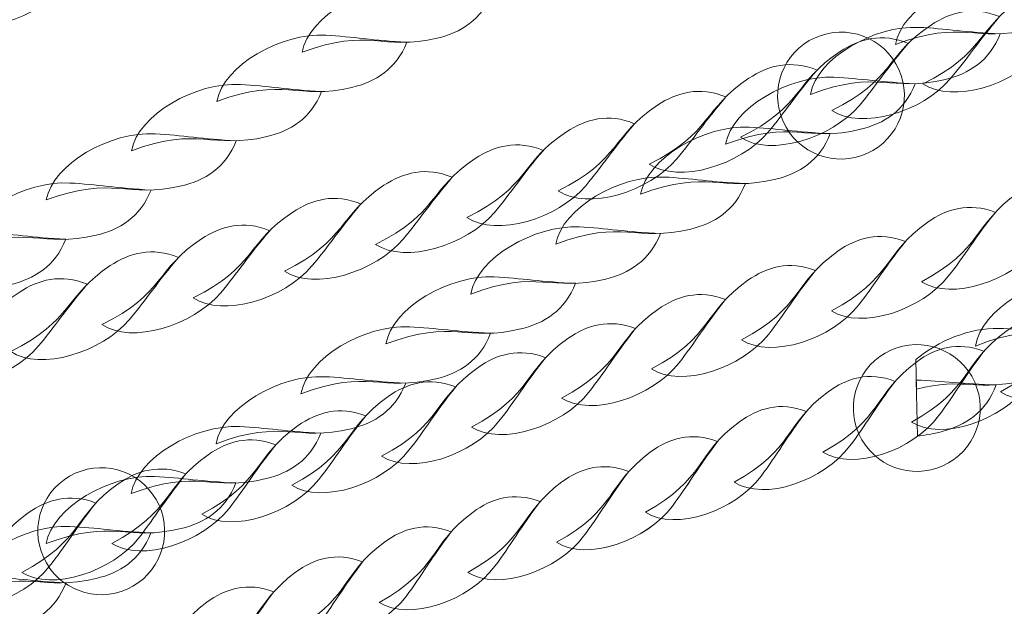
# Model space of a CAD drawing. Units: centimetres. Extents: x -9.5 to -0.6, y 0.4 to 14.
# Drawn here: x -6.8 to -6.6, y 7.7 to 7.9 of the extents above; entities that cross this region are included whole.
import ezdxf

# ---------------------------------------------------------------- set-up
doc = ezdxf.new("R2010")
doc.units = ezdxf.units.CM
doc.header["$MEASUREMENT"] = 0
doc.layers.add('layer 1', color=7, linetype='Continuous')

msp = doc.modelspace()

# ---------------------------------------------------------------- linework, layer by layer
at = {"layer": 'layer 1', "color": 242, "lineweight": 9}
msp.add_open_spline([(-0.69511, 4.5973), (-0.72666, 4.26024), (-0.9255, 3.97184), (-1.20775, 3.81586), (-1.20775, 3.81586), (-1.38154, 3.52045), (-1.7027, 3.32213), (-2.07022, 3.32213), (-2.07022, 3.32213), (-2.09459, 3.32213), (-2.11873, 3.32304), (-2.14267, 3.32476), (-2.14267, 3.32476), (-2.24975, 3.28561), (-2.36538, 3.26422), (-2.48602, 3.26422), (-2.48602, 3.26422), (-2.65739, 3.26422), (-2.81867, 3.30736), (-2.95965, 3.38332), (-2.95965, 3.38332), (-3.00584, 3.31526), (-3.0602, 3.25318), (-3.12133, 3.19851), (-3.12133, 3.19851), (-3.05832, 3.03287), (-3.02382, 2.85318), (-3.02382, 2.66542), (-3.02382, 2.66542), (-3.02382, 1.98686), (-3.47445, 1.41362), (-4.09274, 1.2284), (-4.09274, 1.2284), (-4.30732, 1.10999), (-4.55395, 1.04254), (-4.81636, 1.04254), (-4.81636, 1.04254), (-4.99288, 1.04254), (-5.16225, 1.07306), (-5.31952, 1.12909), (-5.31952, 1.12909), (-5.42983, 1.1435), (-5.53638, 1.16987), (-5.6378, 1.2069), (-5.6378, 1.2069), (-5.88185, 0.70913), (-6.39344, 0.36638), (-6.98521, 0.36638), (-6.98521, 0.36638), (-7.3731, 0.36638), (-7.72653, 0.51367), (-7.9928, 0.75531), (-7.9928, 0.75531), (-7.9928, 0.75531), (-8.84678, 2.23444), (-8.84678, 2.23444), (-8.84678, 2.23444), (-8.84989, 2.24891), (-8.85278, 2.26347), (-8.85547, 2.2781), (-8.85547, 2.2781), (-8.88212, 2.31115), (-8.90738, 2.34537), (-8.93119, 2.38064), (-8.93119, 2.38064), (-8.93119, 2.38064), (-9.03648, 2.563), (-9.03648, 2.563), (-9.03648, 2.563), (-9.13294, 2.76105), (-9.18707, 2.98352), (-9.18707, 3.21865), (-9.18707, 3.21865), (-9.18707, 4.02816), (-8.54576, 4.68779), (-7.74351, 4.71749), (-7.74351, 4.71749), (-7.74351, 4.71749), (-7.87501, 4.94525), (-7.87501, 4.94525), (-7.87501, 4.94525), (-8.20767, 5.04771), (-8.49093, 5.2628), (-8.68038, 5.54596), (-8.68038, 5.54596), (-8.68038, 5.54596), (-8.68038, 5.54589), (-8.68038, 5.54589), (-8.68038, 5.54589), (-8.68038, 5.54589), (-8.68061, 5.5463), (-8.68061, 5.5463), (-8.68061, 5.5463), (-8.72699, 5.61566), (-8.76772, 5.6891), (-8.80219, 5.76598), (-8.80219, 5.76598), (-8.80219, 5.76598), (-9.21197, 6.50637), (-9.21197, 6.50637), (-9.21197, 6.50637), (-9.24941, 6.56418), (-9.28297, 6.62472), (-9.3123, 6.68764), (-9.3123, 6.68764), (-9.3123, 6.68764), (-9.31253, 6.68806), (-9.31253, 6.68806), (-9.31253, 6.68806), (-9.31253, 6.68806), (-9.31249, 6.68804), (-9.31249, 6.68804), (-9.31249, 6.68804), (-9.40201, 6.88021), (-9.45202, 7.09449), (-9.45202, 7.32047), (-9.45202, 7.32047), (-9.45202, 7.68326), (-9.3232, 8.01595), (-9.10883, 8.27532), (-9.10883, 8.27532), (-8.78924, 8.66197), (-6.60691, 9.69798), (-6.14679, 9.88172), (-6.14679, 9.88172), (-6.14679, 9.88172), (-6.14679, 14.03134), (-6.14679, 14.03134), (-6.14679, 14.03134), (-6.14679, 14.03134), (-5.14679, 14.03134), (-5.14679, 14.03134), (-5.14679, 14.03134), (-5.14679, 14.03134), (-5.14679, 14.03133), (-5.14679, 14.03133), (-5.14679, 14.03133), (-5.14679, 14.03133), (-4.57501, 14.03133), (-4.57501, 14.03133), (-4.57501, 14.03133), (-4.57501, 14.03133), (-4.14707, 14.03133), (-4.14707, 14.03133), (-4.14707, 14.03133), (-4.14707, 14.03133), (-3.57501, 14.03133), (-3.57501, 14.03133), (-3.57501, 14.03133), (-3.57501, 14.03133), (-3.57501, 11.44627), (-3.57501, 11.44627), (-3.57501, 11.44627), (-3.36488, 11.55833), (-3.12501, 11.62191), (-2.87025, 11.62191), (-2.87025, 11.62191), (-2.14547, 11.62191), (-1.54074, 11.10785), (-1.40077, 10.42445), (-1.40077, 10.42445), (-1.09249, 10.14972), (-0.89827, 9.74973), (-0.89827, 9.30431), (-0.89827, 9.30431), (-0.89827, 8.57136), (-1.42401, 7.9613), (-2.11893, 7.83039), (-2.11893, 7.83039), (-2.11581, 7.79088), (-2.11417, 7.75094), (-2.11417, 7.71063), (-2.11417, 7.71063), (-2.11417, 7.43092), (-2.19077, 7.16913), (-2.32409, 6.94502), (-2.32409, 6.94502), (-2.30194, 6.94649), (-2.27962, 6.94731), (-2.2571, 6.94731), (-2.2571, 6.94731), (-2.04224, 6.94731), (-1.84323, 6.87953), (-1.68024, 6.76421), (-1.68024, 6.76421), (-1.33689, 6.66817), (-1.06818, 6.39347), (-0.98062, 6.04667), (-0.98062, 6.04667), (-0.80193, 5.86838), (-0.69033, 5.62289), (-0.68702, 5.3513), (-0.68702, 5.3513), (-0.64214, 5.23764), (-0.61748, 5.1138), (-0.61748, 4.98419), (-0.61748, 4.98419), (-0.61748, 4.84702), (-0.64513, 4.71632), (-0.69511, 4.5973)], degree=3, knots=[0, 0, 0, 0, 0.019608, 0.019608, 0.019608, 0.019608, 0.039216, 0.039216, 0.039216, 0.039216, 0.058824, 0.058824, 0.058824, 0.058824, 0.078431, 0.078431, 0.078431, 0.078431, 0.098039, 0.098039, 0.098039, 0.098039, 0.117647, 0.117647, 0.117647, 0.117647, 0.137255, 0.137255, 0.137255, 0.137255, 0.156863, 0.156863, 0.156863, 0.156863, 0.176471, 0.176471, 0.176471, 0.176471, 0.196078, 0.196078, 0.196078, 0.196078, 0.215686, 0.215686, 0.215686, 0.215686, 0.235294, 0.235294, 0.235294, 0.235294, 0.254902, 0.254902, 0.254902, 0.254902, 0.27451, 0.27451, 0.27451, 0.27451, 0.294118, 0.294118, 0.294118, 0.294118, 0.313725, 0.313725, 0.313725, 0.313725, 0.333333, 0.333333, 0.333333, 0.333333, 0.352941, 0.352941, 0.352941, 0.352941, 0.372549, 0.372549, 0.372549, 0.372549, 0.392157, 0.392157, 0.392157, 0.392157, 0.411765, 0.411765, 0.411765, 0.411765, 0.431373, 0.431373, 0.431373, 0.431373, 0.45098, 0.45098, 0.45098, 0.45098, 0.470588, 0.470588, 0.470588, 0.470588, 0.490196, 0.490196, 0.490196, 0.490196, 0.509804, 0.509804, 0.509804, 0.509804, 0.529412, 0.529412, 0.529412, 0.529412, 0.54902, 0.54902, 0.54902, 0.54902, 0.568627, 0.568627, 0.568627, 0.568627, 0.588235, 0.588235, 0.588235, 0.588235, 0.607843, 0.607843, 0.607843, 0.607843, 0.627451, 0.627451, 0.627451, 0.627451, 0.647059, 0.647059, 0.647059, 0.647059, 0.666667, 0.666667, 0.666667, 0.666667, 0.686275, 0.686275, 0.686275, 0.686275, 0.705882, 0.705882, 0.705882, 0.705882, 0.72549, 0.72549, 0.72549, 0.72549, 0.745098, 0.745098, 0.745098, 0.745098, 0.764706, 0.764706, 0.764706, 0.764706, 0.784314, 0.784314, 0.784314, 0.784314, 0.803922, 0.803922, 0.803922, 0.803922, 0.823529, 0.823529, 0.823529, 0.823529, 0.843137, 0.843137, 0.843137, 0.843137, 0.862745, 0.862745, 0.862745, 0.862745, 0.882353, 0.882353, 0.882353, 0.882353, 0.901961, 0.901961, 0.901961, 0.901961, 0.921569, 0.921569, 0.921569, 0.921569, 0.941176, 0.941176, 0.941176, 0.941176, 0.960784, 0.960784, 0.960784, 0.960784, 1, 1, 1, 1], dxfattribs=at)
at = {"layer": 'layer 1', "color": 254, "lineweight": 15}
for points, knots in [([(-7.95202, 7.32047), (-7.95202, 7.32047), (-5.97522, 8.46178), (-5.97522, 8.46178), (-5.97522, 8.46178), (-5.97522, 8.46178), (-5.97522, 8.39249), (-5.97522, 8.39249), (-5.97522, 8.39249), (-5.97522, 8.39249), (-7.92202, 7.26851), (-7.92202, 7.26851), (-7.92202, 7.26851), (-7.93637, 7.26022), (-7.95472, 7.26514), (-7.963, 7.27949), (-7.963, 7.27949), (-7.97129, 7.29384), (-7.96637, 7.31219), (-7.95202, 7.32047)], [0, 0, 0, 0, 0.166667, 0.166667, 0.166667, 0.166667, 0.333333, 0.333333, 0.333333, 0.333333, 0.5, 0.5, 0.5, 0.5, 0.666667, 0.666667, 0.666667, 0.666667, 1, 1, 1, 1]), ([(-6.83865, 7.86891), (-6.83178, 7.86384), (-6.81708, 7.86756), (-6.81009, 7.87511), (-6.81009, 7.87511), (-6.80591, 7.87961), (-6.80297, 7.88374), (-6.79777, 7.88928), (-6.79777, 7.88928), (-6.80383, 7.89218), (-6.80936, 7.89091), (-6.81405, 7.88814), (-6.81405, 7.88814), (-6.82528, 7.88148), (-6.82349, 7.8755), (-6.83865, 7.86891)], [0, 0, 0, 0, 0.2, 0.2, 0.2, 0.2, 0.4, 0.4, 0.4, 0.4, 0.6, 0.6, 0.6, 0.6, 1, 1, 1, 1]), ([(-6.61214, 7.86246), (-6.61063, 7.87104), (-6.59704, 7.87882), (-6.58648, 7.87831), (-6.58648, 7.87831), (-6.58018, 7.87801), (-6.57507, 7.87709), (-6.56726, 7.87679), (-6.56726, 7.87679), (-6.56972, 7.87035), (-6.57473, 7.86733), (-6.58019, 7.866), (-6.58019, 7.866), (-6.59327, 7.86284), (-6.59618, 7.86847), (-6.61214, 7.86246)], [0, 0, 0, 0, 0.2, 0.2, 0.2, 0.2, 0.4, 0.4, 0.4, 0.4, 0.6, 0.6, 0.6, 0.6, 1, 1, 1, 1]), ([(-6.60562, 7.85316), (-6.59856, 7.84846), (-6.5841, 7.85289), (-6.5775, 7.86071), (-6.5775, 7.86071), (-6.57357, 7.86538), (-6.57084, 7.86962), (-6.56592, 7.87537), (-6.56592, 7.87537), (-6.57209, 7.87795), (-6.57753, 7.87643), (-6.58206, 7.87344), (-6.58206, 7.87344), (-6.59292, 7.86629), (-6.59086, 7.86044), (-6.60562, 7.85316)], [0, 0, 0, 0, 0.2, 0.2, 0.2, 0.2, 0.4, 0.4, 0.4, 0.4, 0.6, 0.6, 0.6, 0.6, 1, 1, 1, 1]), ([(-6.75254, 7.86065), (-6.75097, 7.86922), (-6.73732, 7.8769), (-6.72677, 7.87631), (-6.72677, 7.87631), (-6.72047, 7.87597), (-6.71535, 7.87502), (-6.70756, 7.87465), (-6.70756, 7.87465), (-6.71006, 7.86823), (-6.71509, 7.86525), (-6.72056, 7.86396), (-6.72056, 7.86396), (-6.73367, 7.8609), (-6.73654, 7.86654), (-6.75254, 7.86065)], [0, 0, 0, 0, 0.2, 0.2, 0.2, 0.2, 0.4, 0.4, 0.4, 0.4, 0.6, 0.6, 0.6, 0.6, 1, 1, 1, 1]), ([(-6.62721, 7.84683), (-6.62014, 7.84214), (-6.60569, 7.84656), (-6.59909, 7.85439), (-6.59909, 7.85439), (-6.59516, 7.85905), (-6.59243, 7.8633), (-6.58751, 7.86904), (-6.58751, 7.86904), (-6.59368, 7.87162), (-6.59912, 7.8701), (-6.60364, 7.86712), (-6.60364, 7.86712), (-6.61451, 7.85996), (-6.61244, 7.85411), (-6.62721, 7.84683)], [0, 0, 0, 0, 0.2, 0.2, 0.2, 0.2, 0.4, 0.4, 0.4, 0.4, 0.6, 0.6, 0.6, 0.6, 1, 1, 1, 1]), ([(-6.63252, 7.86336), (-6.6397, 7.85922), (-6.64216, 7.85004), (-6.63801, 7.84287), (-6.63801, 7.84287), (-6.63387, 7.83569), (-6.6247, 7.83323), (-6.61752, 7.83738), (-6.61752, 7.83738), (-6.61035, 7.84152), (-6.60789, 7.85069), (-6.61203, 7.85787), (-6.61203, 7.85787), (-6.61617, 7.86504), (-6.62535, 7.8675), (-6.63252, 7.86336)], [0, 0, 0, 0, 0.2, 0.2, 0.2, 0.2, 0.4, 0.4, 0.4, 0.4, 0.6, 0.6, 0.6, 0.6, 1, 1, 1, 1]), ([(-6.63224, 7.85066), (-6.63073, 7.85924), (-6.61714, 7.86701), (-6.60658, 7.86651), (-6.60658, 7.86651), (-6.60028, 7.86621), (-6.59517, 7.8653), (-6.58736, 7.86499), (-6.58736, 7.86499), (-6.58981, 7.85855), (-6.59483, 7.85553), (-6.60028, 7.85421), (-6.60028, 7.85421), (-6.61337, 7.85104), (-6.61628, 7.85667), (-6.63224, 7.85066)], [0, 0, 0, 0, 0.2, 0.2, 0.2, 0.2, 0.4, 0.4, 0.4, 0.4, 0.6, 0.6, 0.6, 0.6, 1, 1, 1, 1]), ([(-6.77272, 7.849), (-6.77115, 7.85757), (-6.75751, 7.86524), (-6.74695, 7.86466), (-6.74695, 7.86466), (-6.74066, 7.86431), (-6.73553, 7.86336), (-6.72774, 7.863), (-6.72774, 7.863), (-6.73025, 7.85658), (-6.73528, 7.85359), (-6.74075, 7.85231), (-6.74075, 7.85231), (-6.75385, 7.84924), (-6.75672, 7.85489), (-6.77272, 7.849)], [0, 0, 0, 0, 0.2, 0.2, 0.2, 0.2, 0.4, 0.4, 0.4, 0.4, 0.6, 0.6, 0.6, 0.6, 1, 1, 1, 1]), ([(-6.6488, 7.8405), (-6.64173, 7.83581), (-6.62728, 7.84023), (-6.62068, 7.84806), (-6.62068, 7.84806), (-6.61675, 7.85273), (-6.61402, 7.85697), (-6.60909, 7.86271), (-6.60909, 7.86271), (-6.61527, 7.86529), (-6.6207, 7.86377), (-6.62523, 7.86079), (-6.62523, 7.86079), (-6.63609, 7.85363), (-6.63403, 7.84778), (-6.6488, 7.8405)], [0, 0, 0, 0, 0.2, 0.2, 0.2, 0.2, 0.4, 0.4, 0.4, 0.4, 0.6, 0.6, 0.6, 0.6, 1, 1, 1, 1]), ([(-6.67038, 7.83418), (-6.66332, 7.82948), (-6.64886, 7.8339), (-6.64227, 7.84173), (-6.64227, 7.84173), (-6.63833, 7.8464), (-6.6356, 7.85064), (-6.63068, 7.85639), (-6.63068, 7.85639), (-6.63686, 7.85896), (-6.64229, 7.85744), (-6.64682, 7.85446), (-6.64682, 7.85446), (-6.65768, 7.8473), (-6.65562, 7.84146), (-6.67038, 7.83418)], [0, 0, 0, 0, 0.2, 0.2, 0.2, 0.2, 0.4, 0.4, 0.4, 0.4, 0.6, 0.6, 0.6, 0.6, 1, 1, 1, 1]), ([(-6.65233, 7.83885), (-6.65082, 7.84744), (-6.63723, 7.85522), (-6.62668, 7.85471), (-6.62668, 7.85471), (-6.62037, 7.85441), (-6.61527, 7.8535), (-6.60745, 7.85319), (-6.60745, 7.85319), (-6.60992, 7.84675), (-6.61492, 7.84373), (-6.62038, 7.84241), (-6.62038, 7.84241), (-6.63346, 7.83924), (-6.63637, 7.84487), (-6.65233, 7.83885)], [0, 0, 0, 0, 0.2, 0.2, 0.2, 0.2, 0.4, 0.4, 0.4, 0.4, 0.6, 0.6, 0.6, 0.6, 1, 1, 1, 1]), ([(-6.79291, 7.83734), (-6.79133, 7.84592), (-6.77769, 7.85359), (-6.76714, 7.85301), (-6.76714, 7.85301), (-6.76084, 7.85266), (-6.75571, 7.85171), (-6.74792, 7.85134), (-6.74792, 7.85134), (-6.75043, 7.84492), (-6.75546, 7.84194), (-6.76093, 7.84066), (-6.76093, 7.84066), (-6.77404, 7.83759), (-6.7769, 7.84324), (-6.79291, 7.83734)], [0, 0, 0, 0, 0.2, 0.2, 0.2, 0.2, 0.4, 0.4, 0.4, 0.4, 0.6, 0.6, 0.6, 0.6, 1, 1, 1, 1]), ([(-6.69197, 7.82785), (-6.6849, 7.82315), (-6.67045, 7.82757), (-6.66386, 7.8354), (-6.66386, 7.8354), (-6.65992, 7.84007), (-6.65719, 7.84432), (-6.65227, 7.85006), (-6.65227, 7.85006), (-6.65845, 7.85263), (-6.66388, 7.85111), (-6.66841, 7.84813), (-6.66841, 7.84813), (-6.67927, 7.84098), (-6.67721, 7.83513), (-6.69197, 7.82785)], [0, 0, 0, 0, 0.2, 0.2, 0.2, 0.2, 0.4, 0.4, 0.4, 0.4, 0.6, 0.6, 0.6, 0.6, 1, 1, 1, 1]), ([(-6.71356, 7.82152), (-6.70649, 7.81683), (-6.69204, 7.82125), (-6.68544, 7.82907), (-6.68544, 7.82907), (-6.6815, 7.83374), (-6.67878, 7.83799), (-6.67386, 7.84373), (-6.67386, 7.84373), (-6.68003, 7.84631), (-6.68547, 7.84479), (-6.69, 7.84181), (-6.69, 7.84181), (-6.70086, 7.83465), (-6.6988, 7.8288), (-6.71356, 7.82152)], [0, 0, 0, 0, 0.2, 0.2, 0.2, 0.2, 0.4, 0.4, 0.4, 0.4, 0.6, 0.6, 0.6, 0.6, 1, 1, 1, 1]), ([(-6.67243, 7.82705), (-6.67092, 7.83564), (-6.65733, 7.84341), (-6.64677, 7.84291), (-6.64677, 7.84291), (-6.64047, 7.84261), (-6.63536, 7.84169), (-6.62755, 7.84138), (-6.62755, 7.84138), (-6.63001, 7.83495), (-6.63502, 7.83192), (-6.64047, 7.8306), (-6.64047, 7.8306), (-6.65356, 7.82744), (-6.65647, 7.83307), (-6.67243, 7.82705)], [0, 0, 0, 0, 0.2, 0.2, 0.2, 0.2, 0.4, 0.4, 0.4, 0.4, 0.6, 0.6, 0.6, 0.6, 1, 1, 1, 1]), ([(-6.81309, 7.82569), (-6.81152, 7.83427), (-6.79787, 7.84194), (-6.78732, 7.84135), (-6.78732, 7.84135), (-6.78102, 7.84101), (-6.77589, 7.84006), (-6.76811, 7.83969), (-6.76811, 7.83969), (-6.77061, 7.83327), (-6.77565, 7.83029), (-6.78111, 7.82901), (-6.78111, 7.82901), (-6.79422, 7.82594), (-6.79709, 7.83159), (-6.81309, 7.82569)], [0, 0, 0, 0, 0.2, 0.2, 0.2, 0.2, 0.4, 0.4, 0.4, 0.4, 0.6, 0.6, 0.6, 0.6, 1, 1, 1, 1]), ([(-6.73515, 7.81519), (-6.72808, 7.8105), (-6.71363, 7.81492), (-6.70703, 7.82274), (-6.70703, 7.82274), (-6.70309, 7.82741), (-6.70036, 7.83166), (-6.69545, 7.8374), (-6.69545, 7.8374), (-6.70162, 7.83998), (-6.70706, 7.83846), (-6.71158, 7.83547), (-6.71158, 7.83547), (-6.72245, 7.82832), (-6.72038, 7.82247), (-6.73515, 7.81519)], [0, 0, 0, 0, 0.2, 0.2, 0.2, 0.2, 0.4, 0.4, 0.4, 0.4, 0.6, 0.6, 0.6, 0.6, 1, 1, 1, 1]), ([(-6.75673, 7.80886), (-6.74967, 7.80417), (-6.73521, 7.80859), (-6.72862, 7.81642), (-6.72862, 7.81642), (-6.72468, 7.82108), (-6.72195, 7.82533), (-6.71703, 7.83107), (-6.71703, 7.83107), (-6.72321, 7.83366), (-6.72864, 7.83213), (-6.73317, 7.82915), (-6.73317, 7.82915), (-6.74403, 7.82199), (-6.74197, 7.81614), (-6.75673, 7.80886)], [0, 0, 0, 0, 0.2, 0.2, 0.2, 0.2, 0.4, 0.4, 0.4, 0.4, 0.6, 0.6, 0.6, 0.6, 1, 1, 1, 1]), ([(-6.69253, 7.81525), (-6.69101, 7.82383), (-6.67742, 7.83161), (-6.66687, 7.83111), (-6.66687, 7.83111), (-6.66057, 7.8308), (-6.65545, 7.82989), (-6.64765, 7.82958), (-6.64765, 7.82958), (-6.65011, 7.82314), (-6.65512, 7.82012), (-6.66057, 7.8188), (-6.66057, 7.8188), (-6.67365, 7.81563), (-6.67657, 7.82126), (-6.69253, 7.81525)], [0, 0, 0, 0, 0.2, 0.2, 0.2, 0.2, 0.4, 0.4, 0.4, 0.4, 0.6, 0.6, 0.6, 0.6, 1, 1, 1, 1]), ([(-6.60601, 7.80634), (-6.59883, 7.80178), (-6.58458, 7.80657), (-6.57826, 7.8146), (-6.57826, 7.8146), (-6.57449, 7.81939), (-6.57193, 7.82372), (-6.56721, 7.82963), (-6.56721, 7.82963), (-6.57343, 7.83208), (-6.5788, 7.83042), (-6.58321, 7.82731), (-6.58321, 7.82731), (-6.59379, 7.81985), (-6.59155, 7.81402), (-6.60601, 7.80634)], [0, 0, 0, 0, 0.2, 0.2, 0.2, 0.2, 0.4, 0.4, 0.4, 0.4, 0.6, 0.6, 0.6, 0.6, 1, 1, 1, 1]), ([(-6.83327, 7.81404), (-6.8317, 7.82261), (-6.81805, 7.83028), (-6.8075, 7.8297), (-6.8075, 7.8297), (-6.80121, 7.82936), (-6.79608, 7.82841), (-6.78829, 7.82804), (-6.78829, 7.82804), (-6.7908, 7.82162), (-6.79583, 7.81863), (-6.80129, 7.81735), (-6.80129, 7.81735), (-6.8144, 7.81428), (-6.81727, 7.81993), (-6.83327, 7.81404)], [0, 0, 0, 0, 0.2, 0.2, 0.2, 0.2, 0.4, 0.4, 0.4, 0.4, 0.6, 0.6, 0.6, 0.6, 1, 1, 1, 1]), ([(-6.77833, 7.80253), (-6.77126, 7.79784), (-6.75681, 7.80226), (-6.75021, 7.81009), (-6.75021, 7.81009), (-6.74627, 7.81475), (-6.74354, 7.81901), (-6.73862, 7.82474), (-6.73862, 7.82474), (-6.74479, 7.82733), (-6.75023, 7.8258), (-6.75476, 7.82282), (-6.75476, 7.82282), (-6.76562, 7.81566), (-6.76356, 7.80982), (-6.77833, 7.80253)], [0, 0, 0, 0, 0.2, 0.2, 0.2, 0.2, 0.4, 0.4, 0.4, 0.4, 0.6, 0.6, 0.6, 0.6, 1, 1, 1, 1]), ([(-6.62729, 7.79947), (-6.62011, 7.79491), (-6.60586, 7.7997), (-6.59955, 7.80773), (-6.59955, 7.80773), (-6.59578, 7.81252), (-6.59322, 7.81685), (-6.58849, 7.82275), (-6.58849, 7.82275), (-6.59472, 7.82521), (-6.60008, 7.82355), (-6.60449, 7.82044), (-6.60449, 7.82044), (-6.61507, 7.81298), (-6.61283, 7.80714), (-6.62729, 7.79947)], [0, 0, 0, 0, 0.2, 0.2, 0.2, 0.2, 0.4, 0.4, 0.4, 0.4, 0.6, 0.6, 0.6, 0.6, 1, 1, 1, 1]), ([(-6.79991, 7.79621), (-6.79285, 7.79151), (-6.77839, 7.79593), (-6.7718, 7.80376), (-6.7718, 7.80376), (-6.76786, 7.80843), (-6.76512, 7.81268), (-6.76021, 7.81842), (-6.76021, 7.81842), (-6.76638, 7.821), (-6.77182, 7.81947), (-6.77635, 7.81649), (-6.77635, 7.81649), (-6.78721, 7.80933), (-6.78514, 7.80349), (-6.79991, 7.79621)], [0, 0, 0, 0, 0.2, 0.2, 0.2, 0.2, 0.4, 0.4, 0.4, 0.4, 0.6, 0.6, 0.6, 0.6, 1, 1, 1, 1]), ([(-6.71262, 7.80345), (-6.71111, 7.81203), (-6.69752, 7.81981), (-6.68697, 7.8193), (-6.68697, 7.8193), (-6.68067, 7.81901), (-6.67555, 7.81809), (-6.66774, 7.81778), (-6.66774, 7.81778), (-6.6702, 7.81135), (-6.67521, 7.80832), (-6.68067, 7.807), (-6.68067, 7.807), (-6.69375, 7.80383), (-6.69666, 7.80946), (-6.71262, 7.80345)], [0, 0, 0, 0, 0.2, 0.2, 0.2, 0.2, 0.4, 0.4, 0.4, 0.4, 0.6, 0.6, 0.6, 0.6, 1, 1, 1, 1]), ([(-6.85346, 7.80239), (-6.85188, 7.81096), (-6.83824, 7.81863), (-6.82768, 7.81805), (-6.82768, 7.81805), (-6.82138, 7.81771), (-6.81626, 7.81675), (-6.80848, 7.81639), (-6.80848, 7.81639), (-6.81098, 7.80997), (-6.81601, 7.80698), (-6.82148, 7.8057), (-6.82148, 7.8057), (-6.83459, 7.80263), (-6.83745, 7.80828), (-6.85346, 7.80239)], [0, 0, 0, 0, 0.2, 0.2, 0.2, 0.2, 0.4, 0.4, 0.4, 0.4, 0.6, 0.6, 0.6, 0.6, 1, 1, 1, 1]), ([(-6.64858, 7.7926), (-6.64139, 7.78804), (-6.62715, 7.79282), (-6.62083, 7.80086), (-6.62083, 7.80086), (-6.61706, 7.80565), (-6.6145, 7.80997), (-6.60978, 7.81588), (-6.60978, 7.81588), (-6.616, 7.81833), (-6.62137, 7.81667), (-6.62578, 7.81356), (-6.62578, 7.81356), (-6.63636, 7.80611), (-6.63411, 7.80027), (-6.64858, 7.7926)], [0, 0, 0, 0, 0.2, 0.2, 0.2, 0.2, 0.4, 0.4, 0.4, 0.4, 0.6, 0.6, 0.6, 0.6, 1, 1, 1, 1]), ([(-6.8215, 7.78988), (-6.81443, 7.78518), (-6.79998, 7.7896), (-6.79338, 7.79743), (-6.79338, 7.79743), (-6.78944, 7.8021), (-6.78671, 7.80635), (-6.7818, 7.81209), (-6.7818, 7.81209), (-6.78797, 7.81467), (-6.79341, 7.81315), (-6.79794, 7.81016), (-6.79794, 7.81016), (-6.8088, 7.803), (-6.80673, 7.79716), (-6.8215, 7.78988)], [0, 0, 0, 0, 0.2, 0.2, 0.2, 0.2, 0.4, 0.4, 0.4, 0.4, 0.6, 0.6, 0.6, 0.6, 1, 1, 1, 1]), ([(-6.66987, 7.78572), (-6.66268, 7.78116), (-6.64843, 7.78595), (-6.64212, 7.79399), (-6.64212, 7.79399), (-6.63835, 7.79877), (-6.63579, 7.8031), (-6.63106, 7.80901), (-6.63106, 7.80901), (-6.63729, 7.81146), (-6.64265, 7.8098), (-6.64706, 7.80669), (-6.64706, 7.80669), (-6.65764, 7.79923), (-6.6554, 7.7934), (-6.66987, 7.78572)], [0, 0, 0, 0, 0.2, 0.2, 0.2, 0.2, 0.4, 0.4, 0.4, 0.4, 0.6, 0.6, 0.6, 0.6, 1, 1, 1, 1]), ([(-6.84309, 7.78355), (-6.83602, 7.77886), (-6.82157, 7.78328), (-6.81497, 7.79111), (-6.81497, 7.79111), (-6.81103, 7.79577), (-6.80829, 7.80002), (-6.80339, 7.80576), (-6.80339, 7.80576), (-6.80956, 7.80834), (-6.815, 7.80682), (-6.81952, 7.80384), (-6.81952, 7.80384), (-6.83038, 7.79668), (-6.82832, 7.79083), (-6.84309, 7.78355)], [0, 0, 0, 0, 0.2, 0.2, 0.2, 0.2, 0.4, 0.4, 0.4, 0.4, 0.6, 0.6, 0.6, 0.6, 1, 1, 1, 1]), ([(-6.73271, 7.79165), (-6.73121, 7.80023), (-6.71761, 7.80801), (-6.70706, 7.8075), (-6.70706, 7.8075), (-6.70076, 7.8072), (-6.69564, 7.80629), (-6.68784, 7.80598), (-6.68784, 7.80598), (-6.69029, 7.79954), (-6.69531, 7.79652), (-6.70076, 7.7952), (-6.70076, 7.7952), (-6.71385, 7.79203), (-6.71676, 7.79766), (-6.73271, 7.79165)], [0, 0, 0, 0, 0.2, 0.2, 0.2, 0.2, 0.4, 0.4, 0.4, 0.4, 0.6, 0.6, 0.6, 0.6, 1, 1, 1, 1]), ([(-6.5932, 7.79115), (-6.59186, 7.79976), (-6.57843, 7.8078), (-6.56786, 7.80751), (-6.56786, 7.80751), (-6.56156, 7.80733), (-6.55643, 7.80652), (-6.54862, 7.80636), (-6.54862, 7.80636), (-6.55095, 7.79988), (-6.5559, 7.79676), (-6.56133, 7.79533), (-6.56133, 7.79533), (-6.57435, 7.79191), (-6.57737, 7.79748), (-6.5932, 7.79115)], [0, 0, 0, 0, 0.2, 0.2, 0.2, 0.2, 0.4, 0.4, 0.4, 0.4, 0.6, 0.6, 0.6, 0.6, 1, 1, 1, 1]), ([(-6.5873, 7.78028), (-6.58008, 7.77572), (-6.56603, 7.78066), (-6.55991, 7.78884), (-6.55991, 7.78884), (-6.55625, 7.79371), (-6.55377, 7.79812), (-6.54921, 7.80412), (-6.54921, 7.80412), (-6.55543, 7.80656), (-6.56073, 7.80484), (-6.56505, 7.80166), (-6.56505, 7.80166), (-6.57542, 7.79404), (-6.57308, 7.78815), (-6.5873, 7.78028)], [0, 0, 0, 0, 0.2, 0.2, 0.2, 0.2, 0.4, 0.4, 0.4, 0.4, 0.6, 0.6, 0.6, 0.6, 1, 1, 1, 1]), ([(-6.69115, 7.77885), (-6.68396, 7.77429), (-6.66972, 7.77907), (-6.6634, 7.78711), (-6.6634, 7.78711), (-6.65963, 7.7919), (-6.65707, 7.79623), (-6.65235, 7.80213), (-6.65235, 7.80213), (-6.65858, 7.80459), (-6.66394, 7.80292), (-6.66835, 7.79982), (-6.66835, 7.79982), (-6.67893, 7.79236), (-6.67668, 7.78653), (-6.69115, 7.77885)], [0, 0, 0, 0, 0.2, 0.2, 0.2, 0.2, 0.4, 0.4, 0.4, 0.4, 0.6, 0.6, 0.6, 0.6, 1, 1, 1, 1]), ([(-6.6083, 7.77317), (-6.60108, 7.76861), (-6.58703, 7.77355), (-6.58091, 7.78173), (-6.58091, 7.78173), (-6.57726, 7.7866), (-6.57477, 7.79101), (-6.57021, 7.79701), (-6.57021, 7.79701), (-6.57644, 7.79945), (-6.58173, 7.79773), (-6.58605, 7.79455), (-6.58605, 7.79455), (-6.59642, 7.78693), (-6.59408, 7.78104), (-6.6083, 7.77317)], [0, 0, 0, 0, 0.2, 0.2, 0.2, 0.2, 0.4, 0.4, 0.4, 0.4, 0.6, 0.6, 0.6, 0.6, 1, 1, 1, 1]), ([(-6.75281, 7.77985), (-6.7513, 7.78843), (-6.73771, 7.79621), (-6.72716, 7.7957), (-6.72716, 7.7957), (-6.72086, 7.7954), (-6.71573, 7.79449), (-6.70793, 7.79418), (-6.70793, 7.79418), (-6.71039, 7.78774), (-6.7154, 7.78472), (-6.72086, 7.7834), (-6.72086, 7.7834), (-6.73394, 7.78023), (-6.73685, 7.78586), (-6.75281, 7.77985)], [0, 0, 0, 0, 0.2, 0.2, 0.2, 0.2, 0.4, 0.4, 0.4, 0.4, 0.6, 0.6, 0.6, 0.6, 1, 1, 1, 1]), ([(-6.71243, 7.77198), (-6.70525, 7.76742), (-6.691, 7.7722), (-6.68469, 7.78024), (-6.68469, 7.78024), (-6.68092, 7.78503), (-6.67835, 7.78935), (-6.67363, 7.79526), (-6.67363, 7.79526), (-6.67986, 7.79771), (-6.68522, 7.79605), (-6.68963, 7.79295), (-6.68963, 7.79295), (-6.70021, 7.78549), (-6.69797, 7.77965), (-6.71243, 7.77198)], [0, 0, 0, 0, 0.2, 0.2, 0.2, 0.2, 0.4, 0.4, 0.4, 0.4, 0.6, 0.6, 0.6, 0.6, 1, 1, 1, 1]), ([(-6.60731, 7.78793), (-6.60212, 7.7924), (-6.59436, 7.7955), (-6.58772, 7.79531), (-6.58772, 7.79531), (-6.58142, 7.79514), (-6.57629, 7.79433), (-6.56848, 7.79417), (-6.56848, 7.79417), (-6.57081, 7.78769), (-6.57576, 7.78457), (-6.58119, 7.78314), (-6.58119, 7.78314), (-6.59241, 7.78018), (-6.5962, 7.78391), (-6.60717, 7.78095), (-6.60717, 7.78095), (-6.60717, 7.78095), (-6.60731, 7.78793), (-6.60731, 7.78793)], [0, 0, 0, 0, 0.166667, 0.166667, 0.166667, 0.166667, 0.333333, 0.333333, 0.333333, 0.333333, 0.5, 0.5, 0.5, 0.5, 0.666667, 0.666667, 0.666667, 0.666667, 1, 1, 1, 1]), ([(-6.62931, 7.76606), (-6.62209, 7.7615), (-6.60803, 7.76644), (-6.60192, 7.77462), (-6.60192, 7.77462), (-6.59826, 7.77949), (-6.59577, 7.7839), (-6.59121, 7.7899), (-6.59121, 7.7899), (-6.59744, 7.79234), (-6.60274, 7.79062), (-6.60706, 7.78744), (-6.60706, 7.78744), (-6.61742, 7.77982), (-6.61509, 7.77393), (-6.62931, 7.76606)], [0, 0, 0, 0, 0.2, 0.2, 0.2, 0.2, 0.4, 0.4, 0.4, 0.4, 0.6, 0.6, 0.6, 0.6, 1, 1, 1, 1]), ([(-6.61458, 7.78948), (-6.62175, 7.78534), (-6.62421, 7.77616), (-6.62007, 7.76899), (-6.62007, 7.76899), (-6.61593, 7.76181), (-6.60675, 7.75936), (-6.59958, 7.7635), (-6.59958, 7.7635), (-6.5924, 7.76764), (-6.58994, 7.77682), (-6.59409, 7.78399), (-6.59409, 7.78399), (-6.59823, 7.79116), (-6.6074, 7.79362), (-6.61458, 7.78948)], [0, 0, 0, 0, 0.2, 0.2, 0.2, 0.2, 0.4, 0.4, 0.4, 0.4, 0.6, 0.6, 0.6, 0.6, 1, 1, 1, 1]), ([(-6.73372, 7.7651), (-6.72653, 7.76054), (-6.71228, 7.76533), (-6.70597, 7.77336), (-6.70597, 7.77336), (-6.70221, 7.77815), (-6.69964, 7.78248), (-6.69492, 7.78838), (-6.69492, 7.78838), (-6.70115, 7.79084), (-6.7065, 7.78918), (-6.71092, 7.78607), (-6.71092, 7.78607), (-6.7215, 7.77861), (-6.71925, 7.77278), (-6.73372, 7.7651)], [0, 0, 0, 0, 0.2, 0.2, 0.2, 0.2, 0.4, 0.4, 0.4, 0.4, 0.6, 0.6, 0.6, 0.6, 1, 1, 1, 1]), ([(-6.65031, 7.75895), (-6.64309, 7.75438), (-6.62904, 7.75933), (-6.62292, 7.76751), (-6.62292, 7.76751), (-6.61926, 7.77238), (-6.61678, 7.77679), (-6.61222, 7.78279), (-6.61222, 7.78279), (-6.61844, 7.78523), (-6.62374, 7.78351), (-6.62806, 7.78033), (-6.62806, 7.78033), (-6.63843, 7.77271), (-6.63609, 7.76682), (-6.65031, 7.75895)], [0, 0, 0, 0, 0.2, 0.2, 0.2, 0.2, 0.4, 0.4, 0.4, 0.4, 0.6, 0.6, 0.6, 0.6, 1, 1, 1, 1]), ([(-6.77291, 7.76805), (-6.7714, 7.77663), (-6.75781, 7.7844), (-6.74725, 7.7839), (-6.74725, 7.7839), (-6.74095, 7.7836), (-6.73583, 7.78269), (-6.72803, 7.78237), (-6.72803, 7.78237), (-6.73049, 7.77594), (-6.7355, 7.77292), (-6.74095, 7.7716), (-6.74095, 7.7716), (-6.75404, 7.76843), (-6.75695, 7.77406), (-6.77291, 7.76805)], [0, 0, 0, 0, 0.2, 0.2, 0.2, 0.2, 0.4, 0.4, 0.4, 0.4, 0.6, 0.6, 0.6, 0.6, 1, 1, 1, 1]), ([(-6.755, 7.75823), (-6.74782, 7.75367), (-6.73357, 7.75846), (-6.72726, 7.76649), (-6.72726, 7.76649), (-6.72349, 7.77128), (-6.72092, 7.77561), (-6.7162, 7.78151), (-6.7162, 7.78151), (-6.72243, 7.78396), (-6.72779, 7.7823), (-6.7322, 7.7792), (-6.7322, 7.7792), (-6.74279, 7.77174), (-6.74054, 7.7659), (-6.755, 7.75823)], [0, 0, 0, 0, 0.2, 0.2, 0.2, 0.2, 0.4, 0.4, 0.4, 0.4, 0.6, 0.6, 0.6, 0.6, 1, 1, 1, 1]), ([(-6.60721, 7.78311), (-6.60108, 7.78291), (-6.59599, 7.78213), (-6.58834, 7.78197), (-6.58834, 7.78197), (-6.59067, 7.77549), (-6.59562, 7.77237), (-6.60105, 7.77094), (-6.60105, 7.77094), (-6.60326, 7.77036), (-6.60519, 7.77004), (-6.60694, 7.76987), (-6.60694, 7.76987), (-6.60694, 7.76987), (-6.60721, 7.78311), (-6.60721, 7.78311)], [0, 0, 0, 0, 0.2, 0.2, 0.2, 0.2, 0.4, 0.4, 0.4, 0.4, 0.6, 0.6, 0.6, 0.6, 1, 1, 1, 1]), ([(-6.67132, 7.75183), (-6.66409, 7.74727), (-6.65004, 7.75222), (-6.64392, 7.7604), (-6.64392, 7.7604), (-6.64027, 7.76527), (-6.63779, 7.76968), (-6.63322, 7.77568), (-6.63322, 7.77568), (-6.63945, 7.77812), (-6.64474, 7.7764), (-6.64907, 7.77322), (-6.64907, 7.77322), (-6.65943, 7.7656), (-6.65709, 7.75971), (-6.67132, 7.75183)], [0, 0, 0, 0, 0.2, 0.2, 0.2, 0.2, 0.4, 0.4, 0.4, 0.4, 0.6, 0.6, 0.6, 0.6, 1, 1, 1, 1]), ([(-6.77629, 7.75136), (-6.7691, 7.7468), (-6.75485, 7.75158), (-6.74855, 7.75961), (-6.74855, 7.75961), (-6.74477, 7.7644), (-6.7422, 7.76874), (-6.73748, 7.77464), (-6.73748, 7.77464), (-6.74371, 7.77709), (-6.74908, 7.77543), (-6.75349, 7.77232), (-6.75349, 7.77232), (-6.76407, 7.76487), (-6.76182, 7.75903), (-6.77629, 7.75136)], [0, 0, 0, 0, 0.2, 0.2, 0.2, 0.2, 0.4, 0.4, 0.4, 0.4, 0.6, 0.6, 0.6, 0.6, 1, 1, 1, 1]), ([(-6.793, 7.75625), (-6.79149, 7.76483), (-6.7779, 7.7726), (-6.76735, 7.77209), (-6.76735, 7.77209), (-6.76105, 7.7718), (-6.75592, 7.77089), (-6.74813, 7.77057), (-6.74813, 7.77057), (-6.75058, 7.76414), (-6.75559, 7.76112), (-6.76105, 7.75979), (-6.76105, 7.75979), (-6.77414, 7.75663), (-6.77705, 7.76225), (-6.793, 7.75625)], [0, 0, 0, 0, 0.2, 0.2, 0.2, 0.2, 0.4, 0.4, 0.4, 0.4, 0.6, 0.6, 0.6, 0.6, 1, 1, 1, 1]), ([(-6.69232, 7.74473), (-6.6851, 7.74016), (-6.67105, 7.74511), (-6.66493, 7.75329), (-6.66493, 7.75329), (-6.66127, 7.75816), (-6.65878, 7.76257), (-6.65422, 7.76857), (-6.65422, 7.76857), (-6.66046, 7.771), (-6.66575, 7.76929), (-6.67007, 7.76611), (-6.67007, 7.76611), (-6.68044, 7.75848), (-6.6781, 7.7526), (-6.69232, 7.74473)], [0, 0, 0, 0, 0.2, 0.2, 0.2, 0.2, 0.4, 0.4, 0.4, 0.4, 0.6, 0.6, 0.6, 0.6, 1, 1, 1, 1]), ([(-6.69232, 7.74473), (-6.6851, 7.74016), (-6.67104, 7.74511), (-6.66492, 7.75328), (-6.66492, 7.75328), (-6.66127, 7.75816), (-6.6588, 7.76256), (-6.65422, 7.76857), (-6.65422, 7.76857), (-6.66046, 7.771), (-6.66575, 7.76929), (-6.67007, 7.76611), (-6.67007, 7.76611), (-6.68044, 7.75849), (-6.6781, 7.7526), (-6.69232, 7.74473)], [0, 0, 0, 0, 0.2, 0.2, 0.2, 0.2, 0.4, 0.4, 0.4, 0.4, 0.6, 0.6, 0.6, 0.6, 1, 1, 1, 1]), ([(-6.79757, 7.74448), (-6.79039, 7.73992), (-6.77614, 7.74471), (-6.76983, 7.75274), (-6.76983, 7.75274), (-6.76606, 7.75753), (-6.76349, 7.76187), (-6.75877, 7.76776), (-6.75877, 7.76776), (-6.765, 7.77022), (-6.77036, 7.76856), (-6.77477, 7.76545), (-6.77477, 7.76545), (-6.78535, 7.75799), (-6.78311, 7.75216), (-6.79757, 7.74448)], [0, 0, 0, 0, 0.2, 0.2, 0.2, 0.2, 0.4, 0.4, 0.4, 0.4, 0.6, 0.6, 0.6, 0.6, 1, 1, 1, 1]), ([(-6.80758, 7.76035), (-6.81476, 7.7562), (-6.81721, 7.74703), (-6.81307, 7.73985), (-6.81307, 7.73985), (-6.80893, 7.73268), (-6.79976, 7.73022), (-6.79258, 7.73436), (-6.79258, 7.73436), (-6.78541, 7.73851), (-6.78295, 7.74768), (-6.78709, 7.75486), (-6.78709, 7.75486), (-6.79123, 7.76203), (-6.80041, 7.76449), (-6.80758, 7.76035)], [0, 0, 0, 0, 0.2, 0.2, 0.2, 0.2, 0.4, 0.4, 0.4, 0.4, 0.6, 0.6, 0.6, 0.6, 1, 1, 1, 1]), ([(-6.71332, 7.73762), (-6.7061, 7.73305), (-6.69205, 7.738), (-6.68593, 7.74617), (-6.68593, 7.74617), (-6.68228, 7.75105), (-6.6798, 7.75546), (-6.67523, 7.76146), (-6.67523, 7.76146), (-6.68146, 7.76389), (-6.68675, 7.76217), (-6.69107, 7.759), (-6.69107, 7.759), (-6.70144, 7.75138), (-6.69911, 7.74549), (-6.71332, 7.73762)], [0, 0, 0, 0, 0.2, 0.2, 0.2, 0.2, 0.4, 0.4, 0.4, 0.4, 0.6, 0.6, 0.6, 0.6, 1, 1, 1, 1]), ([(-6.81886, 7.73761), (-6.81167, 7.73305), (-6.79742, 7.73784), (-6.79111, 7.74587), (-6.79111, 7.74587), (-6.78735, 7.75066), (-6.78477, 7.75499), (-6.78005, 7.76089), (-6.78005, 7.76089), (-6.78628, 7.76334), (-6.79165, 7.76168), (-6.79606, 7.75858), (-6.79606, 7.75858), (-6.80664, 7.75112), (-6.80439, 7.74528), (-6.81886, 7.73761)], [0, 0, 0, 0, 0.2, 0.2, 0.2, 0.2, 0.4, 0.4, 0.4, 0.4, 0.6, 0.6, 0.6, 0.6, 1, 1, 1, 1]), ([(-6.8131, 7.74444), (-6.81159, 7.75302), (-6.798, 7.7608), (-6.78744, 7.76029), (-6.78744, 7.76029), (-6.78114, 7.76), (-6.77602, 7.75909), (-6.76822, 7.75877), (-6.76822, 7.75877), (-6.77068, 7.75234), (-6.77569, 7.74932), (-6.78115, 7.74799), (-6.78115, 7.74799), (-6.79423, 7.74483), (-6.79714, 7.75045), (-6.8131, 7.74444)], [0, 0, 0, 0, 0.2, 0.2, 0.2, 0.2, 0.4, 0.4, 0.4, 0.4, 0.6, 0.6, 0.6, 0.6, 1, 1, 1, 1]), ([(-6.73433, 7.7305), (-6.72711, 7.72594), (-6.71305, 7.73089), (-6.70693, 7.73906), (-6.70693, 7.73906), (-6.70328, 7.74394), (-6.7008, 7.74834), (-6.69623, 7.75435), (-6.69623, 7.75435), (-6.70246, 7.75678), (-6.70775, 7.75506), (-6.71208, 7.75189), (-6.71208, 7.75189), (-6.72244, 7.74426), (-6.72011, 7.73837), (-6.73433, 7.7305)], [0, 0, 0, 0, 0.2, 0.2, 0.2, 0.2, 0.4, 0.4, 0.4, 0.4, 0.6, 0.6, 0.6, 0.6, 1, 1, 1, 1]), ([(-6.84014, 7.73074), (-6.83296, 7.72618), (-6.81871, 7.73096), (-6.8124, 7.73899), (-6.8124, 7.73899), (-6.80863, 7.74379), (-6.80605, 7.74812), (-6.80134, 7.75402), (-6.80134, 7.75402), (-6.80757, 7.75647), (-6.81293, 7.75481), (-6.81734, 7.7517), (-6.81734, 7.7517), (-6.82792, 7.74425), (-6.82568, 7.73841), (-6.84014, 7.73074)], [0, 0, 0, 0, 0.2, 0.2, 0.2, 0.2, 0.4, 0.4, 0.4, 0.4, 0.6, 0.6, 0.6, 0.6, 1, 1, 1, 1]), ([(-6.75533, 7.72339), (-6.74811, 7.71883), (-6.73406, 7.72377), (-6.72793, 7.73195), (-6.72793, 7.73195), (-6.72429, 7.73682), (-6.72182, 7.74122), (-6.71724, 7.74723), (-6.71724, 7.74723), (-6.72347, 7.74967), (-6.72876, 7.74795), (-6.73308, 7.74477), (-6.73308, 7.74477), (-6.74345, 7.73715), (-6.74111, 7.73126), (-6.75533, 7.72339)], [0, 0, 0, 0, 0.2, 0.2, 0.2, 0.2, 0.4, 0.4, 0.4, 0.4, 0.6, 0.6, 0.6, 0.6, 1, 1, 1, 1]), ([(-6.8332, 7.73264), (-6.83168, 7.74123), (-6.81809, 7.749), (-6.80754, 7.74849), (-6.80754, 7.74849), (-6.80124, 7.7482), (-6.79612, 7.74729), (-6.78832, 7.74697), (-6.78832, 7.74697), (-6.79078, 7.74053), (-6.79579, 7.73751), (-6.80124, 7.73619), (-6.80124, 7.73619), (-6.81432, 7.73303), (-6.81724, 7.73865), (-6.8332, 7.73264)], [0, 0, 0, 0, 0.2, 0.2, 0.2, 0.2, 0.4, 0.4, 0.4, 0.4, 0.6, 0.6, 0.6, 0.6, 1, 1, 1, 1]), ([(-6.77633, 7.71628), (-6.76912, 7.71172), (-6.75506, 7.71667), (-6.74894, 7.72484), (-6.74894, 7.72484), (-6.74529, 7.72971), (-6.74283, 7.73411), (-6.73824, 7.74012), (-6.73824, 7.74012), (-6.74447, 7.74256), (-6.74976, 7.74084), (-6.75409, 7.73766), (-6.75409, 7.73766), (-6.76445, 7.73004), (-6.76212, 7.72415), (-6.77633, 7.71628)], [0, 0, 0, 0, 0.2, 0.2, 0.2, 0.2, 0.4, 0.4, 0.4, 0.4, 0.6, 0.6, 0.6, 0.6, 1, 1, 1, 1]), ([(-6.85329, 7.72084), (-6.85178, 7.72942), (-6.83819, 7.7372), (-6.82763, 7.73669), (-6.82763, 7.73669), (-6.82134, 7.7364), (-6.81621, 7.73548), (-6.80841, 7.73517), (-6.80841, 7.73517), (-6.81087, 7.72873), (-6.81588, 7.72571), (-6.82134, 7.72439), (-6.82134, 7.72439), (-6.83442, 7.72122), (-6.83733, 7.72685), (-6.85329, 7.72084)], [0, 0, 0, 0, 0.2, 0.2, 0.2, 0.2, 0.4, 0.4, 0.4, 0.4, 0.6, 0.6, 0.6, 0.6, 1, 1, 1, 1]), ([(-6.79734, 7.70917), (-6.79012, 7.70461), (-6.77606, 7.70955), (-6.76994, 7.71773), (-6.76994, 7.71773), (-6.76629, 7.7226), (-6.76383, 7.727), (-6.75924, 7.73301), (-6.75924, 7.73301), (-6.76548, 7.73545), (-6.77077, 7.73373), (-6.77509, 7.73055), (-6.77509, 7.73055), (-6.78546, 7.72293), (-6.78312, 7.71704), (-6.79734, 7.70917)], [0, 0, 0, 0, 0.2, 0.2, 0.2, 0.2, 0.4, 0.4, 0.4, 0.4, 0.6, 0.6, 0.6, 0.6, 1, 1, 1, 1])]:
    msp.add_open_spline(points, degree=3, knots=knots, dxfattribs=at)

doc.saveas('drawing.dxf')
